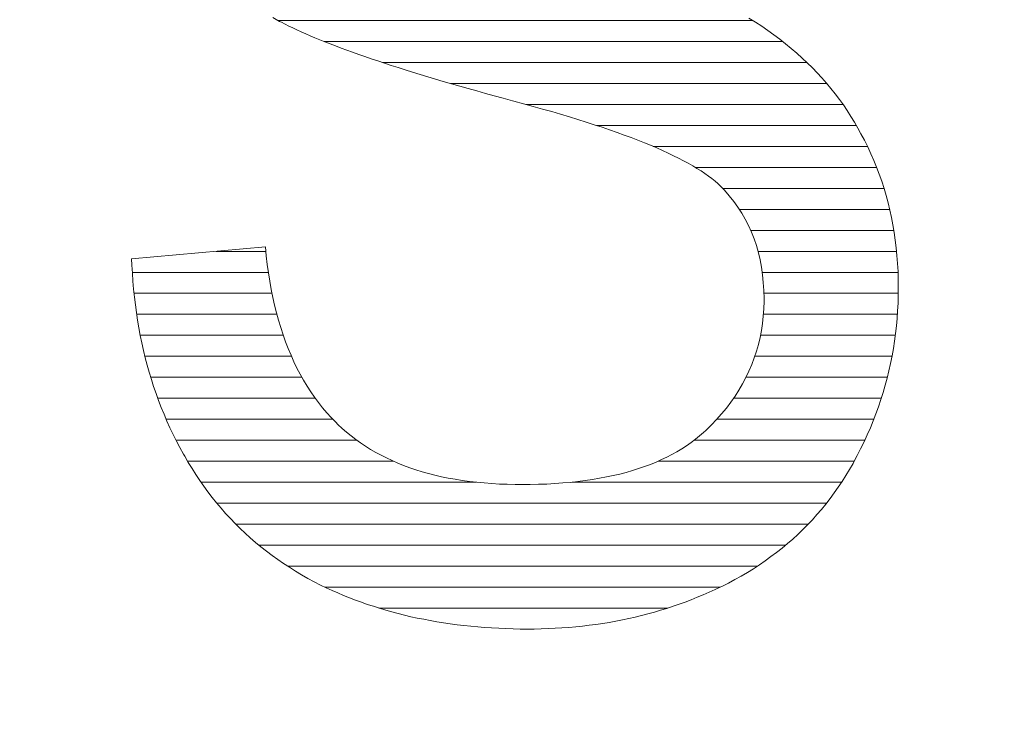
# Model space of a CAD drawing. Units: millimetres. Extents: x -10219 to 21880, y -5588 to 11962.
# Drawn here: x 1403 to 1405, y 1672 to 1673 of the extents above; entities that cross this region are included whole.
import ezdxf

# ---------------------------------------------------------------- set-up
doc = ezdxf.new("R2010")
doc.units = ezdxf.units.MM
doc.layers.add('标注', color=7, linetype='Continuous', true_color=0xffffff)
doc.styles.add('SimSun', font='simsun.ttc')
doc.dimstyles.get("Standard").update_dxf_attribs({"dimtxt": 0.18, "dimasz": 0.18, "dimexe": 0.18, "dimexo": 0.0625, "dimgap": 0.09, "dimtad": 0, "dimtih": 1, "dimtoh": 1, "dimdec": 4, "dimzin": 0, "dimdsep": 46, "dimtxsty": 'Standard', "dimcen": 0.09, "dimadec": 0, "dimazin": 0, "dimtfac": 1, "dimtdec": 4, "dimtofl": 0, "dimtmove": 0, "dimatfit": 3, "dimfxl": 1, "dimtolj": 1, "dimtzin": 0, "dimarcsym": 0})

# ---------------------------------------------------------------- blocks, each defined once
blk = doc.blocks.new('HATCH749')
at = {"color": 7, "lineweight": 13}
for p, q in [((1404.034937, 1674.426959), (1404.208239, 1674.426959)), ((1403.825165, 1674.384629), (1404.458677, 1674.384629)), ((1403.723833, 1674.342299), (1404.571144, 1674.342299)), ((1403.649718, 1674.299969), (1404.649766, 1674.299969)), ((1403.591387, 1674.257639), (1404.710528, 1674.257639)), ((1403.543723, 1674.215309), (1404.759782, 1674.215309)), ((1403.504259, 1674.172979), (1404.801152, 1674.172979)), ((1403.470938, 1674.130649), (1404.058686, 1674.130649)), ((1404.189733, 1674.130649), (1404.836153, 1674.130649)), ((1403.442539, 1674.088319), (1403.867983, 1674.088319)), ((1404.383596, 1674.088319), (1404.866395, 1674.088319)), ((1403.4183, 1674.045989), (1403.783619, 1674.045989)), ((1404.473778, 1674.045989), (1404.892421, 1674.045989)), ((1403.397339, 1674.003659), (1403.72649, 1674.003659)), ((1404.539398, 1674.003659), (1404.91564, 1674.003659)), ((1403.379263, 1673.961329), (1403.68537, 1673.961329)), ((1404.589069, 1673.961329), (1404.936016, 1673.961329)), ((1403.364057, 1673.918999), (1403.65557, 1673.918999)), ((1404.626876, 1673.918999), (1404.953715, 1673.918999)), ((1403.351688, 1673.876669), (1403.63338, 1673.876669)), ((1404.656382, 1673.876669), (1404.968841, 1673.876669)), ((1403.341854, 1673.834339), (1403.61719, 1673.834339)), ((1404.679934, 1673.834339), (1404.981737, 1673.834339)), ((1403.334666, 1673.792009), (1403.606001, 1673.792009)), ((1404.698826, 1673.792009), (1404.992397, 1673.792009)), ((1403.329937, 1673.749679), (1403.599638, 1673.749679)), ((1404.714051, 1673.749679), (1405.000925, 1673.749679)), ((1403.327416, 1673.707349), (1403.597754, 1673.707349)), ((1404.726163, 1673.707349), (1405.007892, 1673.707349)), ((1403.327164, 1673.665019), (1403.60004, 1673.665019)), ((1404.73607, 1673.665019), (1405.012654, 1673.665019)), ((1403.329042, 1673.622689), (1403.606437, 1673.622689)), ((1404.74392, 1673.622689), (1405.015991, 1673.622689)), ((1403.332883, 1673.580359), (1403.617966, 1673.580359)), ((1404.749738, 1673.580359), (1404.981888, 1673.580359)), ((1403.339214, 1673.538029), (1403.635447, 1673.538029)), ((1403.348143, 1673.495699), (1403.660447, 1673.495699)), ((1403.359736, 1673.453369), (1403.69633, 1673.453369)), ((1403.374433, 1673.411039), (1403.747736, 1673.411039)), ((1403.392635, 1673.368709), (1403.819351, 1673.368709)), ((1403.414628, 1673.326379), (1403.921366, 1673.326379)), ((1403.441025, 1673.284049), (1404.051441, 1673.284049)), ((1403.473634, 1673.241719), (1404.19362, 1673.241719)), ((1403.512563, 1673.199389), (1404.338396, 1673.199389)), ((1403.559561, 1673.157059), (1404.463561, 1673.157059)), ((1403.616719, 1673.114729), (1404.565465, 1673.114729)), ((1403.686303, 1673.072399), (1404.643528, 1673.072399)), ((1403.779065, 1673.030069), (1404.703271, 1673.030069)), ((1403.896636, 1672.987739), (1404.752003, 1672.987739)), ((1404.033787, 1672.945409), (1404.792021, 1672.945409)), ((1404.18594, 1672.903079), (1404.82491, 1672.903079)), ((1404.328314, 1672.860749), (1404.851771, 1672.860749)), ((1404.442346, 1672.818419), (1404.874117, 1672.818419)), ((1404.527078, 1672.776089), (1404.892594, 1672.776089)), ((1404.582285, 1672.733759), (1404.907612, 1672.733759)), ((1404.615905, 1672.691429), (1404.918961, 1672.691429)), ((1404.638827, 1672.649099), (1404.927235, 1672.649099)), ((1403.561166, 1672.606769), (1403.661093, 1672.606769)), ((1404.653585, 1672.606769), (1404.93276, 1672.606769)), ((1403.391895, 1672.564439), (1403.666252, 1672.564439)), ((1404.66201, 1672.564439), (1404.935781, 1672.564439)), ((1403.395383, 1672.522109), (1403.673658, 1672.522109)), ((1404.665343, 1672.522109), (1404.936309, 1672.522109)), ((1403.400649, 1672.479779), (1403.683474, 1672.479779)), ((1404.664111, 1672.479779), (1404.934395, 1672.479779)), ((1403.40786, 1672.437449), (1403.696406, 1672.437449)), ((1404.658296, 1672.437449), (1404.930259, 1672.437449)), ((1403.417254, 1672.395119), (1403.71288, 1672.395119)), ((1404.646841, 1672.395119), (1404.923589, 1672.395119)), ((1403.429177, 1672.352789), (1403.733888, 1672.352789)), ((1404.629166, 1672.352789), (1404.91408, 1672.352789)), ((1403.443361, 1672.310459), (1403.760778, 1672.310459)), ((1404.60425, 1672.310459), (1404.901991, 1672.310459)), ((1403.460188, 1672.268129), (1403.796029, 1672.268129)), ((1404.570377, 1672.268129), (1404.886852, 1672.268129)), ((1403.48011, 1672.225799), (1403.84403, 1672.225799)), ((1404.524787, 1672.225799), (1404.868955, 1672.225799)), ((1403.503311, 1672.183469), (1403.9182, 1672.183469)), ((1404.452051, 1672.183469), (1404.847426, 1672.183469)), ((1403.530366, 1672.141139), (1404.085479, 1672.141139)), ((1404.278854, 1672.141139), (1404.82212, 1672.141139)), ((1403.562505, 1672.098809), (1404.791731, 1672.098809)), ((1403.600758, 1672.056479), (1404.754821, 1672.056479)), ((1403.647069, 1672.014149), (1404.709248, 1672.014149)), ((1403.705024, 1671.971819), (1404.652409, 1671.971819)), ((1403.779924, 1671.929489), (1404.577409, 1671.929489)), ((1403.888861, 1671.887159), (1404.471758, 1671.887159)), ((1404.1742, 1671.844829), (1404.202117, 1671.844829))]:
    blk.add_line(p, q, dxfattribs=at)
blk = doc.blocks.new('_U0')
at = {"color": 6, "lineweight": 18}
for p, q in [((2604.035493, 2950.255079), (2931.825655, 2950.255079)), ((2915.825655, 2032.441732), (2915.825655, 2950.255079)), ((2604.535492, 2032.441732), (2931.825655, 2032.441732))]:
    blk.add_line(p, q, dxfattribs=at)
for points in [[(2915.825655, 2950.255079), (2920.112842, 2934.255094), (2911.538468, 2934.255063)], [(2915.825655, 2032.441732), (2911.538468, 2048.441716), (2920.112842, 2048.441747)]]:
    blk.add_solid(points, dxfattribs=at)
at = {"color": 6, "linetype": 'Continuous', "lineweight": 13, "insert": (2909.768766, 2427.865897), "char_height": 25, "attachment_point": 7, "rotation": 90, "line_spacing_factor": 1.176104, "style": 'SimSun'}
blk.add_mtext('\\fSimSun|b0|i0;\\W1.0000;917.81', dxfattribs=at)
blk = doc.blocks.new('_U2')
at = {"color": 6, "lineweight": 18}
for p, q in [((2597.962993, 2950.265079), (2992.72678, 2950.265079)), ((2976.72678, 2029.944005), (2976.72678, 2950.265079)), ((1965.543264, 2029.944005), (2992.72678, 2029.944005))]:
    blk.add_line(p, q, dxfattribs=at)
for points in [[(2976.72678, 2950.265079), (2981.013967, 2934.265094), (2972.439593, 2934.265063)], [(2976.72678, 2029.944005), (2972.439593, 2045.943989), (2981.013967, 2045.944021)]]:
    blk.add_solid(points, dxfattribs=at)
at = {"color": 6, "linetype": 'Continuous', "lineweight": 13, "insert": (2970.669891, 2437.598285), "char_height": 25, "attachment_point": 7, "rotation": 90, "line_spacing_factor": 1.176104, "style": 'SimSun'}
blk.add_mtext('\\fSimSun|b0|i0;\\W1.0000;920.3', dxfattribs=at)
blk = doc.blocks.new('_U6')
at = {"color": 4, "lineweight": 25}
for p, q in [((3731.437817, 2950.255079), (3631.474929, 2950.255079)), ((3639.474929, 2950.255079), (3639.474929, 2706.988805)), ((3682.044025, 2706.988805), (3631.474929, 2706.988805))]:
    blk.add_line(p, q, dxfattribs=at)
at = {"color": 4, "lineweight": 18}
for points in [[(3639.474929, 2950.255079), (3643.762116, 2934.255094), (3635.187742, 2934.255063)], [(3639.474929, 2706.988805), (3635.187742, 2722.988789), (3643.762116, 2722.988821)]]:
    blk.add_solid(points, dxfattribs=at)
at = {"color": 3, "linetype": 'Continuous', "lineweight": 13, "insert": (3632.691213, 2769.814934), "char_height": 28, "attachment_point": 7, "rotation": 90, "line_spacing_factor": 1.176104, "style": 'SimSun'}
blk.add_mtext('\\fSimSun|b0|i0;\\W1.0000;243.3', dxfattribs=at)
blk = doc.blocks.new('_U10')
at = {"layer": '标注', "color": 3, "lineweight": 18}
for p, q in [((4282.40711, 2075.386265), (4305.600258, 2075.386265)), ((4302.600258, 2043.386265), (4302.600258, 2075.386265)), ((4282.40711, 2043.386265), (4305.600258, 2043.386265))]:
    blk.add_line(p, q, dxfattribs=at)
for points in [[(4302.600258, 2075.386265), (4304.207953, 2069.38627), (4300.992563, 2069.386259)], [(4302.600258, 2043.386265), (4300.992563, 2049.386259), (4304.207953, 2049.38627)]]:
    blk.add_solid(points, dxfattribs=at)
at = {"layer": '标注', "color": 3, "linetype": 'Continuous', "lineweight": 13, "insert": (4300.662053, 2053.121464), "char_height": 8, "attachment_point": 7, "rotation": 90, "line_spacing_factor": 1.176104, "style": 'SimSun'}
blk.add_mtext('\\fSimSun|b0|i0;\\W1.0000;32', dxfattribs=at)
blk = doc.blocks.new('_U19')
at = {"color": 4, "lineweight": 25}
for p, q in [((3637.421799, 2032.363965), (3637.421799, 2202.263286)), ((3832.40711, 2080.716949), (3629.421799, 2080.716949)), ((3715.27411, 2032.363965), (3629.421799, 2032.363965))]:
    blk.add_line(p, q, dxfattribs=at)
at = {"color": 4, "lineweight": 18}
for points in [[(3637.421799, 2080.716949), (3641.708987, 2064.716965), (3633.134612, 2064.716934)], [(3637.421799, 2032.363965), (3633.134612, 2048.363949), (3641.708987, 2048.363981)]]:
    blk.add_solid(points, dxfattribs=at)
at = {"color": 3, "linetype": 'Continuous', "lineweight": 13, "insert": (3630.638083, 2107.976074), "char_height": 28, "attachment_point": 7, "rotation": 90, "line_spacing_factor": 1.176104, "style": 'SimSun'}
blk.add_mtext('\\fSimSun|b0|i0;\\W1.0000;48.4', dxfattribs=at)

msp = doc.modelspace()

# ---------------------------------------------------------------- linework, layer by layer
at = {"color": 7, "linetype": 'Continuous', "lineweight": 18}
for p, q in [((1403.689019, 1673.070903), (1403.67534, 1673.07844)), ((1403.692928, 1673.068949), (1403.689019, 1673.070903)), ((1403.700186, 1673.06504), (1403.692928, 1673.068949)), ((1403.707723, 1673.061411), (1403.700186, 1673.06504)), ((1404.635095, 1673.077603), (1404.648215, 1673.069507)), ((1404.648215, 1673.069507), (1404.661057, 1673.060853)), ((1403.715819, 1673.057503), (1403.707723, 1673.061411)), ((1403.723914, 1673.053595), (1403.715819, 1673.057503)), ((1403.732568, 1673.049687), (1403.723914, 1673.053595)), ((1403.741501, 1673.045778), (1403.732568, 1673.049687)), ((1403.750714, 1673.041591), (1403.741501, 1673.045778)), ((1404.661057, 1673.060853), (1404.67334, 1673.052199)), ((1404.67334, 1673.052199), (1404.685623, 1673.043545)), ((1403.760205, 1673.037683), (1403.750714, 1673.041591)), ((1403.770255, 1673.033495), (1403.760205, 1673.037683)), ((1403.780305, 1673.029587), (1403.770255, 1673.033495)), ((1403.790913, 1673.0254), (1403.780305, 1673.029587)), ((1403.8018, 1673.021212), (1403.790913, 1673.0254)), ((1404.685623, 1673.043545), (1404.697627, 1673.034612)), ((1404.697627, 1673.034612), (1404.709072, 1673.0254)), ((1404.709072, 1673.0254), (1404.720518, 1673.016187)), ((1403.812967, 1673.017025), (1403.8018, 1673.021212)), ((1403.824412, 1673.012837), (1403.812967, 1673.017025)), ((1403.836137, 1673.00865), (1403.824412, 1673.012837)), ((1403.84842, 1673.004183), (1403.836137, 1673.00865)), ((1404.720518, 1673.016187), (1404.731684, 1673.006696)), ((1404.731684, 1673.006696), (1404.742292, 1672.996925)), ((1403.860703, 1672.999996), (1403.84842, 1673.004183)), ((1403.873544, 1672.995529), (1403.860703, 1672.999996)), ((1403.886665, 1672.991063), (1403.873544, 1672.995529)), ((1403.900065, 1672.986596), (1403.886665, 1672.991063)), ((1403.913744, 1672.98213), (1403.900065, 1672.986596)), ((1404.742292, 1672.996925), (1404.752621, 1672.987155)), ((1404.752621, 1672.987155), (1404.76295, 1672.977105)), ((1403.927981, 1672.977663), (1403.913744, 1672.98213)), ((1403.942218, 1672.972917), (1403.927981, 1672.977663)), ((1403.957013, 1672.968451), (1403.942218, 1672.972917)), ((1403.972088, 1672.963705), (1403.957013, 1672.968451)), ((1404.76295, 1672.977105), (1404.772721, 1672.967055)), ((1404.772721, 1672.967055), (1404.782212, 1672.956726)), ((1403.987442, 1672.959239), (1403.972088, 1672.963705)), ((1404.003075, 1672.954493), (1403.987442, 1672.959239)), ((1404.018987, 1672.949747), (1404.003075, 1672.954493)), ((1404.035178, 1672.945001), (1404.018987, 1672.949747)), ((1404.782212, 1672.956726), (1404.791425, 1672.946118)), ((1404.791425, 1672.946118), (1404.800358, 1672.93551)), ((1404.051928, 1672.940256), (1404.035178, 1672.945001)), ((1404.068957, 1672.935231), (1404.051928, 1672.940256)), ((1404.086265, 1672.930485), (1404.068957, 1672.935231)), ((1404.103852, 1672.92546), (1404.086265, 1672.930485)), ((1404.800358, 1672.93551), (1404.809012, 1672.924623)), ((1404.121718, 1672.920435), (1404.103852, 1672.92546)), ((1404.139864, 1672.91569), (1404.121718, 1672.920435)), ((1404.158567, 1672.910665), (1404.139864, 1672.91569)), ((1404.160801, 1672.909827), (1404.158567, 1672.910665)), ((1404.180621, 1672.904523), (1404.160801, 1672.909827)), ((1404.809012, 1672.924623), (1404.817387, 1672.913456)), ((1404.817387, 1672.913456), (1404.825482, 1672.90229)), ((1404.200162, 1672.899219), (1404.180621, 1672.904523)), ((1404.219145, 1672.893915), (1404.200162, 1672.899219)), ((1404.23757, 1672.88889), (1404.219145, 1672.893915)), ((1404.255436, 1672.883586), (1404.23757, 1672.88889)), ((1404.825482, 1672.90229), (1404.833299, 1672.890844)), ((1404.833299, 1672.890844), (1404.840836, 1672.87912)), ((1404.273023, 1672.878282), (1404.255436, 1672.883586)), ((1404.290331, 1672.872978), (1404.273023, 1672.878282)), ((1404.307081, 1672.867674), (1404.290331, 1672.872978)), ((1404.323272, 1672.86237), (1404.307081, 1672.867674)), ((1404.840836, 1672.87912), (1404.847815, 1672.867395)), ((1404.847815, 1672.867395), (1404.854794, 1672.85567)), ((1404.338905, 1672.857345), (1404.323272, 1672.86237)), ((1404.354259, 1672.852041), (1404.338905, 1672.857345)), ((1404.369334, 1672.846737), (1404.354259, 1672.852041)), ((1404.383571, 1672.841433), (1404.369334, 1672.846737)), ((1404.854794, 1672.85567), (1404.860936, 1672.843945)), ((1404.397808, 1672.836408), (1404.383571, 1672.841433)), ((1404.411208, 1672.831104), (1404.397808, 1672.836408)), ((1404.424328, 1672.8258), (1404.411208, 1672.831104)), ((1404.860936, 1672.843945), (1404.867915, 1672.830825)), ((1404.867915, 1672.830825), (1404.874614, 1672.817425)), ((1404.436891, 1672.820775), (1404.424328, 1672.8258)), ((1404.449174, 1672.815471), (1404.436891, 1672.820775)), ((1404.460898, 1672.810446), (1404.449174, 1672.815471)), ((1404.472065, 1672.805142), (1404.460898, 1672.810446)), ((1404.874614, 1672.817425), (1404.881035, 1672.803746)), ((1404.482952, 1672.799838), (1404.472065, 1672.805142)), ((1404.493281, 1672.794813), (1404.482952, 1672.799838)), ((1404.503331, 1672.789509), (1404.493281, 1672.794813)), ((1404.512822, 1672.784484), (1404.503331, 1672.789509)), ((1404.881035, 1672.803746), (1404.886898, 1672.790067)), ((1404.886898, 1672.790067), (1404.892481, 1672.776388)), ((1404.521755, 1672.77918), (1404.512822, 1672.784484)), ((1404.530409, 1672.774155), (1404.521755, 1672.77918)), ((1404.538505, 1672.76913), (1404.530409, 1672.774155)), ((1404.546322, 1672.763826), (1404.538505, 1672.76913)), ((1404.892481, 1672.776388), (1404.897785, 1672.76243)), ((1404.55358, 1672.758801), (1404.546322, 1672.763826)), ((1404.56028, 1672.753497), (1404.55358, 1672.758801)), ((1404.5667, 1672.748472), (1404.56028, 1672.753497)), ((1404.572563, 1672.743447), (1404.5667, 1672.748472)), ((1404.897785, 1672.76243), (1404.90281, 1672.748193)), ((1404.90281, 1672.748193), (1404.907555, 1672.733956)), ((1404.577867, 1672.738423), (1404.572563, 1672.743447)), ((1404.582892, 1672.733118), (1404.577867, 1672.738423)), ((1404.585962, 1672.730048), (1404.582892, 1672.733118)), ((1404.595454, 1672.71916), (1404.585962, 1672.730048)), ((1404.907555, 1672.733956), (1404.911743, 1672.71944)), ((1404.604666, 1672.707715), (1404.595454, 1672.71916)), ((1404.613041, 1672.69599), (1404.604666, 1672.707715)), ((1404.911743, 1672.71944), (1404.915651, 1672.704923)), ((1404.620578, 1672.683986), (1404.613041, 1672.69599)), ((1404.915651, 1672.704923), (1404.91928, 1672.690128)), ((1404.91928, 1672.690128), (1404.922351, 1672.675053)), ((1404.627836, 1672.671703), (1404.620578, 1672.683986)), ((1404.634257, 1672.658862), (1404.627836, 1672.671703)), ((1404.922351, 1672.675053), (1404.925422, 1672.659978)), ((1404.640399, 1672.645741), (1404.634257, 1672.658862)), ((1404.925422, 1672.659978), (1404.927934, 1672.644904)), ((1404.645424, 1672.632342), (1404.640399, 1672.645741)), ((1404.650169, 1672.618383), (1404.645424, 1672.632342)), ((1404.927934, 1672.644904), (1404.930167, 1672.629271)), ((1404.930167, 1672.629271), (1404.932122, 1672.613917)), ((1403.390597, 1672.591584), (1403.660266, 1672.615592)), ((1403.660266, 1672.615592), (1403.661941, 1672.597726)), ((1404.654357, 1672.604146), (1404.650169, 1672.618383)), ((1404.932122, 1672.613917), (1404.933517, 1672.598284)), ((1403.391155, 1672.578743), (1403.390597, 1672.591584)), ((1403.661941, 1672.597726), (1403.663895, 1672.580418)), ((1404.657707, 1672.58963), (1404.654357, 1672.604146)), ((1404.660498, 1672.574834), (1404.657707, 1672.58963)), ((1404.933517, 1672.598284), (1404.934913, 1672.582372)), ((1403.391992, 1672.562551), (1403.391155, 1672.578743)), ((1403.663895, 1672.580418), (1403.666407, 1672.563389)), ((1404.662732, 1672.559481), (1404.660498, 1672.574834)), ((1404.934913, 1672.582372), (1404.935751, 1672.56618)), ((1403.393109, 1672.54636), (1403.391992, 1672.562551)), ((1403.666407, 1672.563389), (1403.66892, 1672.546639)), ((1404.664127, 1672.543848), (1404.662732, 1672.559481)), ((1404.935751, 1672.56618), (1404.93603, 1672.550268)), ((1404.93603, 1672.550268), (1404.936309, 1672.533798)), ((1403.394505, 1672.530448), (1403.393109, 1672.54636)), ((1403.39618, 1672.514536), (1403.394505, 1672.530448)), ((1403.66892, 1672.546639), (1403.67199, 1672.530169)), ((1403.67199, 1672.530169), (1403.67534, 1672.513977)), ((1404.665244, 1672.527935), (1404.664127, 1672.543848)), ((1404.936309, 1672.533798), (1404.936309, 1672.518165)), ((1403.398134, 1672.498903), (1403.39618, 1672.514536)), ((1403.67534, 1672.513977), (1403.67869, 1672.498344)), ((1404.665523, 1672.511465), (1404.665244, 1672.527935)), ((1404.665523, 1672.506161), (1404.665523, 1672.511465)), ((1404.936309, 1672.518165), (1404.935751, 1672.502532)), ((1403.400088, 1672.48327), (1403.398134, 1672.498903)), ((1403.67869, 1672.498344), (1403.682599, 1672.482991)), ((1404.663848, 1672.476291), (1404.664965, 1672.491086)), ((1404.664965, 1672.491086), (1404.665523, 1672.506161)), ((1404.935751, 1672.502532), (1404.934913, 1672.486899)), ((1403.4026, 1672.467637), (1403.400088, 1672.48327)), ((1403.682599, 1672.482991), (1403.686786, 1672.467637)), ((1404.662173, 1672.461495), (1404.663848, 1672.476291)), ((1404.933797, 1672.471545), (1404.932401, 1672.456191)), ((1404.934913, 1672.486899), (1404.933797, 1672.471545)), ((1403.405113, 1672.452283), (1403.4026, 1672.467637)), ((1403.407904, 1672.437208), (1403.405113, 1672.452283)), ((1403.686786, 1672.467637), (1403.691253, 1672.45312)), ((1403.691253, 1672.45312), (1403.695998, 1672.438604)), ((1404.660219, 1672.447258), (1404.662173, 1672.461495)), ((1404.932401, 1672.456191), (1404.930726, 1672.441116)), ((1403.410975, 1672.422134), (1403.407904, 1672.437208)), ((1403.695998, 1672.438604), (1403.701023, 1672.424367)), ((1404.654078, 1672.419063), (1404.657428, 1672.433021)), ((1404.657428, 1672.433021), (1404.660219, 1672.447258)), ((1404.930726, 1672.441116), (1404.928772, 1672.425763)), ((1403.414325, 1672.407059), (1403.410975, 1672.422134)), ((1403.701023, 1672.424367), (1403.706327, 1672.410688)), ((1403.706327, 1672.410688), (1403.71191, 1672.397288)), ((1404.650169, 1672.405105), (1404.654078, 1672.419063)), ((1404.926259, 1672.410688), (1404.923747, 1672.395892)), ((1404.928772, 1672.425763), (1404.926259, 1672.410688)), ((1403.417954, 1672.392263), (1403.414325, 1672.407059)), ((1403.421863, 1672.377468), (1403.417954, 1672.392263)), ((1403.71191, 1672.397288), (1403.717773, 1672.384168)), ((1404.640678, 1672.378305), (1404.645703, 1672.391705)), ((1404.645703, 1672.391705), (1404.650169, 1672.405105)), ((1404.923747, 1672.395892), (1404.920676, 1672.380818)), ((1403.42605, 1672.362951), (1403.421863, 1672.377468)), ((1403.717773, 1672.384168), (1403.723914, 1672.371326)), ((1403.723914, 1672.371326), (1403.730335, 1672.359043)), ((1404.635095, 1672.365185), (1404.640678, 1672.378305)), ((1404.920676, 1672.380818), (1404.917326, 1672.366022)), ((1403.430516, 1672.348435), (1403.42605, 1672.362951)), ((1403.730335, 1672.359043), (1403.737314, 1672.34676)), ((1404.622253, 1672.339502), (1404.628953, 1672.352343)), ((1404.628953, 1672.352343), (1404.635095, 1672.365185)), ((1404.913697, 1672.351227), (1404.909789, 1672.33671)), ((1404.917326, 1672.366022), (1404.913697, 1672.351227)), ((1403.434983, 1672.333919), (1403.430516, 1672.348435)), ((1403.440008, 1672.319961), (1403.434983, 1672.333919)), ((1403.737314, 1672.34676), (1403.744293, 1672.335035)), ((1403.744293, 1672.335035), (1403.751551, 1672.32359)), ((1404.614995, 1672.32694), (1404.622253, 1672.339502)), ((1404.909789, 1672.33671), (1404.905601, 1672.322194)), ((1403.445033, 1672.305724), (1403.440008, 1672.319961)), ((1403.751551, 1672.32359), (1403.759368, 1672.312423)), ((1403.759368, 1672.312423), (1403.767184, 1672.301536)), ((1404.598804, 1672.302653), (1404.607179, 1672.314657)), ((1404.607179, 1672.314657), (1404.614995, 1672.32694)), ((1404.905601, 1672.322194), (1404.901135, 1672.307678)), ((1403.450337, 1672.291766), (1403.445033, 1672.305724)), ((1403.45592, 1672.278087), (1403.450337, 1672.291766)), ((1403.767184, 1672.301536), (1403.775559, 1672.291207)), ((1403.775559, 1672.291207), (1403.783934, 1672.281157)), ((1404.5801, 1672.279203), (1404.589591, 1672.290649)), ((1404.589591, 1672.290649), (1404.598804, 1672.302653)), ((1404.89611, 1672.293161), (1404.891085, 1672.278924)), ((1404.901135, 1672.307678), (1404.89611, 1672.293161)), ((1403.461782, 1672.264408), (1403.45592, 1672.278087)), ((1403.783934, 1672.281157), (1403.792867, 1672.271387)), ((1403.792867, 1672.271387), (1403.802079, 1672.261895)), ((1404.57005, 1672.267758), (1404.5801, 1672.279203)), ((1404.891085, 1672.278924), (1404.885502, 1672.264687)), ((1403.467924, 1672.250729), (1403.461782, 1672.264408)), ((1403.474345, 1672.237329), (1403.467924, 1672.250729)), ((1403.802079, 1672.261895), (1403.806546, 1672.257429)), ((1403.806546, 1672.257429), (1403.814921, 1672.249333)), ((1404.547997, 1672.245425), (1404.559442, 1672.256591)), ((1404.559442, 1672.256591), (1404.57005, 1672.267758)), ((1404.885502, 1672.264687), (1404.879919, 1672.25045)), ((1403.481045, 1672.223929), (1403.474345, 1672.237329)), ((1403.814921, 1672.249333), (1403.823854, 1672.241796)), ((1403.823854, 1672.241796), (1403.833066, 1672.234258)), ((1403.833066, 1672.234258), (1403.842278, 1672.227)), ((1404.527059, 1672.227559), (1404.535713, 1672.234538)), ((1404.535713, 1672.234538), (1404.543809, 1672.241517)), ((1404.543809, 1672.241517), (1404.547997, 1672.245425)), ((1404.873777, 1672.236492), (1404.867356, 1672.222255)), ((1404.879919, 1672.25045), (1404.873777, 1672.236492)), ((1403.487744, 1672.210809), (1403.481045, 1672.223929)), ((1403.842278, 1672.227), (1403.852049, 1672.2203)), ((1403.852049, 1672.2203), (1403.862099, 1672.213601)), ((1403.862099, 1672.213601), (1403.872149, 1672.20718)), ((1404.499702, 1672.208296), (1404.509193, 1672.214438)), ((1404.509193, 1672.214438), (1404.518406, 1672.220859)), ((1404.518406, 1672.220859), (1404.527059, 1672.227559)), ((1404.867356, 1672.222255), (1404.860377, 1672.208296)), ((1403.495003, 1672.197688), (1403.487744, 1672.210809)), ((1403.497515, 1672.193501), (1403.495003, 1672.197688)), ((1403.504773, 1672.180939), (1403.497515, 1672.193501)), ((1403.872149, 1672.20718), (1403.882757, 1672.201038)), ((1403.882757, 1672.201038), (1403.893365, 1672.195455)), ((1403.893365, 1672.195455), (1403.904252, 1672.189872)), ((1404.458665, 1672.186522), (1404.469552, 1672.191547)), ((1404.469552, 1672.191547), (1404.479881, 1672.196851)), ((1404.479881, 1672.196851), (1404.489931, 1672.202434)), ((1404.489931, 1672.202434), (1404.499702, 1672.208296)), ((1404.853398, 1672.194618), (1404.84614, 1672.180939)), ((1404.860377, 1672.208296), (1404.853398, 1672.194618)), ((1403.512311, 1672.168656), (1403.504773, 1672.180939)), ((1403.904252, 1672.189872), (1403.915698, 1672.184568)), ((1403.915698, 1672.184568), (1403.927143, 1672.179543)), ((1403.927143, 1672.179543), (1403.938868, 1672.174797)), ((1403.938868, 1672.174797), (1403.951151, 1672.170331)), ((1404.412604, 1672.168377), (1404.424608, 1672.172564)), ((1404.424608, 1672.172564), (1404.436332, 1672.176751)), ((1404.436332, 1672.176751), (1404.447778, 1672.181497)), ((1404.447778, 1672.181497), (1404.458665, 1672.186522)), ((1404.845023, 1672.178985), (1404.838044, 1672.166702)), ((1404.84614, 1672.180939), (1404.845023, 1672.178985)), ((1403.519848, 1672.156373), (1403.512311, 1672.168656)), ((1403.527944, 1672.144648), (1403.519848, 1672.156373)), ((1403.951151, 1672.170331), (1403.963434, 1672.166143)), ((1403.963434, 1672.166143), (1403.975996, 1672.162235)), ((1403.975996, 1672.162235), (1403.988838, 1672.158606)), ((1403.988838, 1672.158606), (1404.001958, 1672.155256)), ((1404.001958, 1672.155256), (1404.015358, 1672.152185)), ((1404.015358, 1672.152185), (1404.029037, 1672.149394)), ((1404.33388, 1672.148835), (1404.347838, 1672.151627)), ((1404.347838, 1672.151627), (1404.361517, 1672.154418)), ((1404.361517, 1672.154418), (1404.374638, 1672.157489)), ((1404.374638, 1672.157489), (1404.387758, 1672.160839)), ((1404.387758, 1672.160839), (1404.400321, 1672.164468)), ((1404.400321, 1672.164468), (1404.412604, 1672.168377)), ((1404.830507, 1672.154418), (1404.82297, 1672.142415)), ((1404.838044, 1672.166702), (1404.830507, 1672.154418)), ((1403.536039, 1672.132923), (1403.527944, 1672.144648)), ((1403.544414, 1672.121478), (1403.536039, 1672.132923)), ((1404.029037, 1672.149394), (1404.042995, 1672.146881)), ((1404.042995, 1672.146881), (1404.057232, 1672.144648)), ((1404.057232, 1672.144648), (1404.071748, 1672.142694)), ((1404.071748, 1672.142694), (1404.086544, 1672.141019)), ((1404.086544, 1672.141019), (1404.10134, 1672.139623)), ((1404.10134, 1672.139623), (1404.116693, 1672.138227)), ((1404.116693, 1672.138227), (1404.132326, 1672.13739)), ((1404.132326, 1672.13739), (1404.147959, 1672.136831)), ((1404.147959, 1672.136831), (1404.164151, 1672.136552)), ((1404.164151, 1672.136552), (1404.177271, 1672.136273)), ((1404.177271, 1672.136273), (1404.1943, 1672.136552)), ((1404.1943, 1672.136552), (1404.21105, 1672.136831)), ((1404.21105, 1672.136831), (1404.22752, 1672.13739)), ((1404.22752, 1672.13739), (1404.243711, 1672.138227)), ((1404.243711, 1672.138227), (1404.259624, 1672.139623)), ((1404.259624, 1672.139623), (1404.275257, 1672.14074)), ((1404.275257, 1672.14074), (1404.290331, 1672.142415)), ((1404.290331, 1672.142415), (1404.305127, 1672.144369)), ((1404.305127, 1672.144369), (1404.319643, 1672.146602)), ((1404.319643, 1672.146602), (1404.33388, 1672.148835)), ((1404.82297, 1672.142415), (1404.815153, 1672.13069)), ((1403.553068, 1672.110311), (1403.544414, 1672.121478)), ((1404.807058, 1672.119244), (1404.798683, 1672.108078)), ((1404.815153, 1672.13069), (1404.807058, 1672.119244)), ((1403.562001, 1672.099424), (1403.553068, 1672.110311)), ((1403.570934, 1672.088537), (1403.562001, 1672.099424)), ((1404.790308, 1672.096911), (1404.781375, 1672.086024)), ((1404.798683, 1672.108078), (1404.790308, 1672.096911)), ((1403.580147, 1672.078208), (1403.570934, 1672.088537)), ((1403.589638, 1672.067879), (1403.580147, 1672.078208)), ((1404.772163, 1672.075695), (1404.76295, 1672.065087)), ((1404.781375, 1672.086024), (1404.772163, 1672.075695)), ((1403.599409, 1672.057829), (1403.589638, 1672.067879)), ((1403.609458, 1672.047779), (1403.599409, 1672.057829)), ((1404.753459, 1672.055037), (1404.743688, 1672.045267)), ((1404.76295, 1672.065087), (1404.753459, 1672.055037)), ((1403.619508, 1672.038288), (1403.609458, 1672.047779)), ((1403.629837, 1672.028796), (1403.619508, 1672.038288)), ((1404.733638, 1672.035496), (1404.723309, 1672.026005)), ((1404.743688, 1672.045267), (1404.733638, 1672.035496)), ((1403.640445, 1672.019584), (1403.629837, 1672.028796)), ((1403.651333, 1672.010651), (1403.640445, 1672.019584)), ((1404.712701, 1672.017071), (1404.701814, 1672.007859)), ((1404.723309, 1672.026005), (1404.712701, 1672.017071)), ((1403.662499, 1672.001997), (1403.651333, 1672.010651)), ((1403.673665, 1671.993343), (1403.662499, 1672.001997)), ((1403.685111, 1671.985247), (1403.673665, 1671.993343)), ((1404.690927, 1671.999205), (1404.679481, 1671.99083)), ((1404.701814, 1672.007859), (1404.690927, 1671.999205)), ((1403.696836, 1671.977151), (1403.685111, 1671.985247)), ((1403.70884, 1671.969335), (1403.696836, 1671.977151)), ((1404.656311, 1671.97436), (1404.644307, 1671.966543)), ((1404.668036, 1671.982456), (1404.656311, 1671.97436)), ((1404.679481, 1671.99083), (1404.668036, 1671.982456)), ((1403.720844, 1671.961798), (1403.70884, 1671.969335)), ((1403.733127, 1671.95426), (1403.720844, 1671.961798)), ((1403.745968, 1671.947002), (1403.733127, 1671.95426)), ((1404.632024, 1671.959006), (1404.619462, 1671.951748)), ((1404.644307, 1671.966543), (1404.632024, 1671.959006)), ((1403.75853, 1671.940023), (1403.745968, 1671.947002)), ((1403.771651, 1671.933323), (1403.75853, 1671.940023)), ((1403.783096, 1671.928019), (1403.771651, 1671.933323)), ((1404.593779, 1671.937511), (1404.580379, 1671.930811)), ((1404.60662, 1671.94449), (1404.593779, 1671.937511)), ((1404.619462, 1671.951748), (1404.60662, 1671.94449)), ((1403.794542, 1671.922715), (1403.783096, 1671.928019)), ((1403.806267, 1671.91769), (1403.794542, 1671.922715)), ((1403.817991, 1671.912665), (1403.806267, 1671.91769)), ((1404.542972, 1671.913782), (1404.530968, 1671.908757)), ((1404.554976, 1671.919086), (1404.542972, 1671.913782)), ((1404.5667, 1671.92439), (1404.554976, 1671.919086)), ((1404.578425, 1671.929973), (1404.5667, 1671.92439)), ((1404.580379, 1671.930811), (1404.578425, 1671.929973)), ((1403.829716, 1671.90792), (1403.817991, 1671.912665)), ((1403.84172, 1671.903174), (1403.829716, 1671.90792)), ((1403.853724, 1671.898987), (1403.84172, 1671.903174)), ((1403.865728, 1671.89452), (1403.853724, 1671.898987)), ((1403.878011, 1671.890612), (1403.865728, 1671.89452)), ((1404.494398, 1671.894799), (1404.482115, 1671.890612)), ((1404.506681, 1671.899266), (1404.494398, 1671.894799)), ((1404.518964, 1671.904011), (1404.506681, 1671.899266)), ((1404.530968, 1671.908757), (1404.518964, 1671.904011)), ((1403.890294, 1671.886703), (1403.878011, 1671.890612)), ((1403.902856, 1671.883074), (1403.890294, 1671.886703)), ((1403.915139, 1671.879445), (1403.902856, 1671.883074)), ((1403.927981, 1671.876095), (1403.915139, 1671.879445)), ((1403.940822, 1671.872745), (1403.927981, 1671.876095)), ((1404.431587, 1671.875258), (1404.418745, 1671.871908)), ((1404.444428, 1671.878887), (1404.431587, 1671.875258)), ((1404.45699, 1671.882516), (1404.444428, 1671.878887)), ((1404.469552, 1671.886424), (1404.45699, 1671.882516)), ((1404.482115, 1671.890612), (1404.469552, 1671.886424)), ((1403.953664, 1671.869675), (1403.940822, 1671.872745)), ((1403.966505, 1671.866883), (1403.953664, 1671.869675)), ((1403.979625, 1671.864371), (1403.966505, 1671.866883)), ((1403.992746, 1671.861858), (1403.979625, 1671.864371)), ((1404.006146, 1671.859346), (1403.992746, 1671.861858)), ((1404.019545, 1671.857112), (1404.006146, 1671.859346)), ((1404.032945, 1671.855158), (1404.019545, 1671.857112)), ((1404.046624, 1671.853483), (1404.032945, 1671.855158)), ((1404.326622, 1671.854042), (1404.313222, 1671.852367)), ((1404.340301, 1671.855996), (1404.326622, 1671.854042)), ((1404.353422, 1671.858229), (1404.340301, 1671.855996)), ((1404.366821, 1671.860741), (1404.353422, 1671.858229)), ((1404.379942, 1671.863254), (1404.366821, 1671.860741)), ((1404.393062, 1671.866046), (1404.379942, 1671.863254)), ((1404.405904, 1671.868837), (1404.393062, 1671.866046)), ((1404.418745, 1671.871908), (1404.405904, 1671.868837)), ((1404.060303, 1671.851808), (1404.046624, 1671.853483)), ((1404.074261, 1671.850413), (1404.060303, 1671.851808)), ((1404.088219, 1671.849017), (1404.074261, 1671.850413)), ((1404.102177, 1671.8479), (1404.088219, 1671.849017)), ((1404.116414, 1671.847063), (1404.102177, 1671.8479)), ((1404.130651, 1671.846225), (1404.116414, 1671.847063)), ((1404.145168, 1671.845667), (1404.130651, 1671.846225)), ((1404.159684, 1671.845108), (1404.145168, 1671.845667)), ((1404.1742, 1671.844829), (1404.159684, 1671.845108)), ((1404.188996, 1671.844829), (1404.1742, 1671.844829)), ((1404.202117, 1671.844829), (1404.188996, 1671.844829)), ((1404.216354, 1671.845108), (1404.202117, 1671.844829)), ((1404.230312, 1671.845667), (1404.216354, 1671.845108)), ((1404.24427, 1671.846225), (1404.230312, 1671.845667)), ((1404.258228, 1671.847063), (1404.24427, 1671.846225)), ((1404.272186, 1671.848179), (1404.258228, 1671.847063)), ((1404.285865, 1671.849296), (1404.272186, 1671.848179)), ((1404.299544, 1671.850692), (1404.285865, 1671.849296)), ((1404.313222, 1671.852367), (1404.299544, 1671.850692))]:
    msp.add_line(p, q, dxfattribs=at)

# ---------------------------------------------------------------- block references
msp.add_blockref('HATCH749', (0, 0), dxfattribs=at)

# ---------------------------------------------------------------- dimensions: what is measured, and where the dimension line sits
at = {"color": 6, "linetype": 'Continuous', "lineweight": 13}
dim = msp.add_linear_dim(base=(550.319513, 835.444491), p1=(1963.543264, 2029.944005), p2=(2595.962993, 2950.265079), angle=90, text='\\fSimSun|b0|i0;\\C6;920.3', dimstyle='Standard', override={"dimtxt": 25, "dimasz": 16, "dimexe": 16, "dimexo": 2, "dimgap": 12.5, "dimtad": 1, "dimtih": 0, "dimtoh": 0, "dimdec": 2, "dimlfac": 1, "dimzin": 8, "dimdsep": 46, "dimlunit": 2, "dimpost": '', "dimtxsty": 'SimSun', "dimsah": 1, "dimse1": 0, "dimse2": 0, "dimsd1": 0, "dimsd2": 0, "dimclrd": 6, "dimclre": 6, "dimclrt": 6, "dimtol": 0, "dimtm": -0.1, "dimtfac": 0.14, "dimtdec": 2, "dimtofl": 1, "dimtmove": 0, "dimtzin": 8, "dimlwd": 18, "dimlwe": 18}, dxfattribs=at)
dim.commit()
dim.dimension.update_dxf_attribs({"geometry": '_U2', "text_midpoint": (2976.72678, 2490.104542), "dimtype": 160})
dim = msp.add_linear_dim(base=(-5473.776976, -3356.524724), p1=(2602.535492, 2032.441732), p2=(2602.035493, 2950.255079), angle=90, dimstyle='Standard', override={"dimtxt": 25, "dimasz": 16, "dimexe": 16, "dimexo": 2, "dimgap": 12.5, "dimtad": 1, "dimtih": 0, "dimtoh": 0, "dimdec": 2, "dimlfac": 1, "dimzin": 8, "dimdsep": 46, "dimlunit": 2, "dimtxsty": 'SimSun', "dimsah": 1, "dimse1": 0, "dimse2": 0, "dimsd1": 0, "dimsd2": 0, "dimclrd": 6, "dimclre": 6, "dimclrt": 6, "dimtol": 0, "dimtm": -0.1, "dimtfac": 0.14, "dimtdec": 2, "dimtofl": 1, "dimtmove": 0, "dimtzin": 8, "dimlwd": 18, "dimlwe": 18}, dxfattribs=at)
dim.commit()
dim.dimension.update_dxf_attribs({"geometry": '_U0', "text_midpoint": (2915.825655, 2491.348405), "dimtype": 160})
at = {"color": 3, "linetype": 'Continuous', "lineweight": 13}
for base, p1, p2, picture, middle in [((-3673.70523, -3099.636207), (3743.437817, 2950.255079), (3694.044025, 2706.988805), '_U6', (3639.474929, 2828.621942)), ((-10218.897985, -5587.555804), (3727.27411, 2032.363965), (3844.40711, 2080.716949), '_U19', (3637.421799, 2154.48968))]:
    dim = msp.add_linear_dim(base=base, p1=p1, p2=p2, angle=90, dimstyle='Standard', override={"dimtxt": 28, "dimasz": 16, "dimexe": 8, "dimexo": 12, "dimgap": 14, "dimtad": 1, "dimtih": 0, "dimtoh": 0, "dimdec": 1, "dimlfac": 1, "dimdsep": 46, "dimlunit": 2, "dimtxsty": 'SimSun', "dimsah": 1, "dimse1": 0, "dimse2": 0, "dimsd1": 0, "dimsd2": 0, "dimclrd": 4, "dimclre": 4, "dimclrt": 3, "dimtol": 0, "dimtm": -0.1, "dimtfac": 0.125, "dimtdec": 2, "dimtofl": 1, "dimtmove": 0, "dimlwd": 25, "dimlwe": 25}, dxfattribs=at)
    dim.commit()
    dim.dimension.update_dxf_attribs({"geometry": picture, "text_midpoint": middle, "dimtype": 160})
at = {"layer": '标注', "color": 3, "linetype": 'Continuous', "lineweight": 13}
dim = msp.add_linear_dim(base=(-7144.707191, -3377.156617), p1=(4282.40711, 2043.386265), p2=(4282.40711, 2075.386265), angle=90, dimstyle='Standard', override={"dimtxt": 8, "dimasz": 6, "dimexe": 3, "dimexo": 0, "dimgap": 4, "dimtad": 1, "dimtih": 0, "dimtoh": 0, "dimdec": 1, "dimlfac": 1, "dimzin": 8, "dimdsep": 46, "dimlunit": 2, "dimtxsty": 'SimSun', "dimsah": 1, "dimse1": 0, "dimse2": 0, "dimsd1": 0, "dimsd2": 0, "dimclrd": 3, "dimclre": 3, "dimclrt": 3, "dimtol": 0, "dimtm": -0.1, "dimtfac": 0.4375, "dimtdec": 2, "dimtofl": 1, "dimtmove": 0, "dimtzin": 8, "dimlwd": 18, "dimlwe": 18}, dxfattribs=at)
dim.commit()
dim.dimension.update_dxf_attribs({"geometry": '_U10', "text_midpoint": (4302.600258, 2059.386265), "dimtype": 160})

doc.saveas('drawing.dxf')
